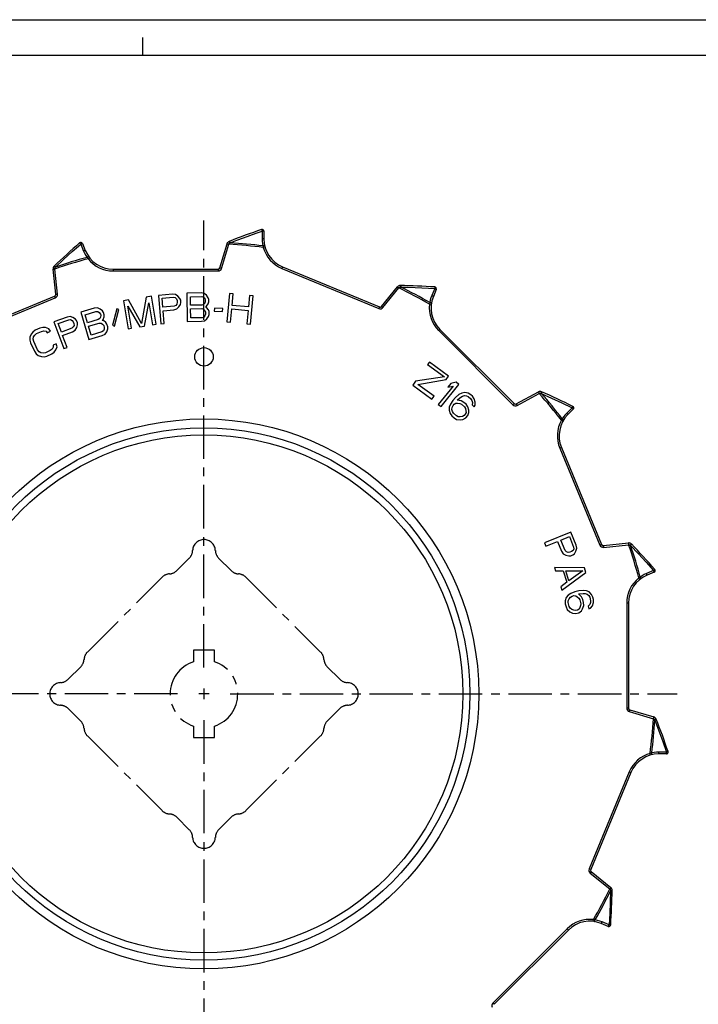
# Model space of a CAD drawing. Extents: x 0 to 594, y 0 to 420.
# Drawn here: x 144 to 336, y 143 to 420 of the extents above; entities that cross this region are included whole.
import ezdxf

# ---------------------------------------------------------------- set-up
doc = ezdxf.new("R2010")
doc.units = 0
doc.header["$LTSCALE"] = 32.67
doc.linetypes.add('CENTER', pattern=[0.6, 0.375, -0.075, 0.075, -0.075])
doc.linetypes.add('HIDDEN', pattern=[0.2, 0.1, -0.1])
doc.layers.get('0').update_dxf_attribs({"linetype": 'CONTINUOUS'})
for name, color, linetype in [('1_AXIS', 7, 'CONTINUOUS'), ('DEFAULT_1', 7, 'CENTER'), ('DEFAULT_2', 8, 'HIDDEN')]:
    doc.layers.add(name, color=color, linetype=linetype)

msp = doc.modelspace()

# ---------------------------------------------------------------- linework, layer by layer
at = {"color": 7, "linetype": 'CONTINUOUS'}
for p, q in [((0, 420), (594, 420)), ((179, 410), (179, 415)), ((10, 410), (584, 410)), ((213.11, 360.38), (213.11, 358.23)), ((161.93, 356.92), (162.75, 354.94)), ((200.69, 350.05), (202.71, 356.86)), ((154.41, 342.62), (153.66, 349.69)), ((170.6, 349.69), (200.21, 349.69)), ((218.36, 350.38), (245.71, 339.05)), ((246.29, 339.19), (250.76, 344.72)), ((126.75, 330.78), (154.1, 342.11)), ((179.89, 341.84), (178.62, 334.37)), ((181.37, 342.09), (179.89, 341.84)), ((182.7, 334.2), (181.37, 342.09)), ((187.32, 342.65), (183.34, 342.3)), ((183.34, 342.3), (184.03, 334.33)), ((184.41, 341.54), (187.56, 341.81)), ((184.63, 339), (184.41, 341.54)), ((188.17, 342.55), (187.32, 342.65)), ((187.56, 341.81), (188.08, 341.69)), ((188.08, 341.69), (188.44, 341.38)), ((188.88, 342.1), (188.17, 342.55)), ((188.44, 341.38), (188.65, 340.88)), ((189.43, 341.46), (188.88, 342.1)), ((189.64, 340.97), (189.43, 341.46)), ((195.39, 342.99), (191.39, 342.93)), ((191.39, 342.93), (191.51, 334.93)), ((192.4, 341.93), (195.57, 341.98)), ((192.44, 339.54), (192.4, 341.93)), ((196.22, 342.84), (195.39, 342.99)), ((195.57, 341.98), (196.07, 341.81)), ((196.07, 341.81), (196.41, 341.48)), ((196.9, 342.34), (196.22, 342.84)), ((196.41, 341.48), (196.58, 340.97)), ((197.41, 341.66), (196.9, 342.34)), ((197.58, 341.16), (197.41, 341.66)), ((203.42, 342.81), (202.68, 334.85)), ((204.42, 342.72), (203.42, 342.81)), ((204.12, 339.5), (204.42, 342.72)), ((209.06, 342.29), (208.76, 339.07)), ((210.06, 342.19), (209.06, 342.29)), ((209.31, 334.23), (210.06, 342.19)), ((261.72, 343.98), (260.9, 342)), ((165.29, 338.69), (161.45, 337.56)), ((166.14, 338.76), (165.29, 338.69)), ((166.92, 338.45), (166.14, 338.76)), ((171.6, 338.54), (170.46, 333.9)), ((172.16, 338.32), (171.6, 338.54)), ((174.96, 341.01), (173.48, 340.76)), ((173.48, 340.76), (174.81, 332.87)), ((175.8, 333.03), (174.75, 339.24)), ((174.75, 339.24), (178.1, 333.42)), ((178.62, 334.37), (174.96, 341.01)), ((179.41, 333.64), (180.67, 340.24)), ((180.67, 340.24), (181.72, 334.03)), ((187.78, 339.27), (184.63, 339)), ((188.27, 339.48), (187.78, 339.27)), ((188.57, 339.85), (188.27, 339.48)), ((188.52, 338.48), (189.14, 339.05)), ((188.69, 340.37), (188.57, 339.85)), ((188.65, 340.88), (188.69, 340.37)), ((189.14, 339.05), (189.58, 339.77)), ((189.58, 339.77), (189.7, 340.29)), ((189.7, 340.29), (189.64, 340.97)), ((195.61, 339.59), (192.44, 339.54)), ((192.45, 338.52), (195.62, 338.57)), ((192.49, 335.97), (192.45, 338.52)), ((196.1, 339.77), (195.61, 339.59)), ((195.62, 338.57), (196.12, 338.41)), ((196.43, 340.12), (196.1, 339.77)), ((196.59, 340.63), (196.43, 340.12)), ((196.58, 340.97), (196.59, 340.63)), ((196.61, 339.1), (196.94, 339.27)), ((196.95, 338.93), (196.61, 339.1)), ((196.94, 339.27), (197.43, 339.96)), ((197.46, 338.26), (196.95, 338.93)), ((197.43, 339.96), (197.59, 340.48)), ((197.59, 340.48), (197.58, 341.16)), ((199.15, 338.71), (199.12, 337.86)), ((201.48, 338.62), (199.15, 338.71)), ((201.45, 337.77), (201.48, 338.62)), ((208.76, 339.07), (204.12, 339.5)), ((157.61, 336.2), (153.87, 334.81)), ((158.45, 336.33), (157.61, 336.2)), ((159.26, 336.09), (158.45, 336.33)), ((159.96, 335.62), (159.26, 336.09)), ((161.45, 337.56), (163.71, 329.88)), ((162.7, 336.86), (165.74, 337.75)), ((163.37, 334.57), (162.7, 336.86)), ((165.74, 337.75), (166.27, 337.73)), ((166.27, 337.73), (166.68, 337.5)), ((166.84, 335.77), (166.41, 335.47)), ((166.68, 337.5), (166.99, 337.05)), ((167.07, 336.19), (166.84, 335.77)), ((167.59, 337.94), (166.92, 338.45)), ((166.99, 337.05), (167.08, 336.73)), ((167.08, 336.73), (167.07, 336.19)), ((167.9, 337.5), (167.59, 337.94)), ((167.79, 335.51), (168.07, 336.31)), ((168.09, 336.85), (167.9, 337.5)), ((168.07, 336.31), (168.09, 336.85)), ((171.02, 333.68), (172.16, 338.32)), ((184.72, 337.98), (187.71, 338.24)), ((185.03, 334.42), (184.72, 337.98)), ((187.71, 338.24), (188.52, 338.48)), ((195.66, 336.02), (192.49, 335.97)), ((196.16, 336.2), (195.66, 336.02)), ((196.12, 338.41), (196.46, 338.07)), ((196.49, 336.54), (196.16, 336.2)), ((196.46, 338.07), (196.64, 337.57)), ((196.64, 337.06), (196.49, 336.54)), ((196.64, 337.57), (196.64, 337.06)), ((197, 335.7), (197.49, 336.39)), ((197.63, 337.75), (197.46, 338.26)), ((197.49, 336.39), (197.65, 336.9)), ((197.65, 336.9), (197.63, 337.75)), ((199.12, 337.86), (201.45, 337.77)), ((203.67, 334.75), (204.02, 338.48)), ((204.02, 338.48), (208.67, 338.05)), ((208.67, 338.05), (208.32, 334.32)), ((149.97, 333.1), (148.61, 332.48)), ((150.8, 333.3), (149.97, 333.1)), ((151.55, 333.26), (150.8, 333.3)), ((152.44, 332.92), (151.55, 333.26)), ((153.87, 334.81), (156.66, 327.31)), ((155.1, 334.36), (158.07, 335.46)), ((155.99, 331.96), (155.1, 334.36)), ((158.96, 333.07), (155.99, 331.96)), ((158.07, 335.46), (158.6, 335.48)), ((158.6, 335.48), (159.03, 335.27)), ((159.37, 333.4), (158.96, 333.07)), ((159.03, 335.27), (159.36, 334.85)), ((159.36, 334.85), (159.54, 334.38)), ((159.56, 333.84), (159.37, 333.4)), ((159.54, 334.38), (159.56, 333.84)), ((159.88, 332.51), (160.33, 333.22)), ((160.3, 335.2), (159.96, 335.62)), ((160.54, 334.57), (160.3, 335.2)), ((160.33, 333.22), (160.56, 334.03)), ((160.56, 334.03), (160.54, 334.57)), ((166.41, 335.47), (163.37, 334.57)), ((163.66, 333.59), (166.7, 334.49)), ((164.38, 331.14), (163.66, 333.59)), ((166.7, 334.49), (167.23, 334.46)), ((167.23, 334.46), (167.64, 334.23)), ((167.51, 335.26), (167.79, 335.51)), ((167.88, 335.19), (167.51, 335.26)), ((167.64, 334.23), (167.94, 333.79)), ((168.55, 334.68), (167.88, 335.19)), ((167.94, 333.79), (168.09, 333.3)), ((168.09, 333.3), (168.07, 332.76)), ((168.86, 334.23), (168.55, 334.68)), ((169.1, 333.42), (168.86, 334.23)), ((169.08, 332.88), (169.1, 333.42)), ((170.46, 333.9), (171.02, 333.68)), ((174.81, 332.87), (175.8, 333.03)), ((178.1, 333.42), (179.41, 333.64)), ((181.72, 334.03), (182.7, 334.2)), ((184.03, 334.33), (185.03, 334.42)), ((191.51, 334.93), (195.51, 335)), ((195.51, 335), (196.34, 335.18)), ((196.34, 335.18), (197, 335.7)), ((202.68, 334.85), (203.67, 334.75)), ((208.32, 334.32), (209.31, 334.23)), ((147.13, 330.49), (147.11, 329.73)), ((147.45, 331.39), (147.13, 330.49)), ((147.92, 331.98), (147.45, 331.39)), ((148.61, 332.48), (147.92, 331.98)), ((148.09, 330), (148.18, 330.6)), ((148.18, 330.6), (148.5, 331.12)), ((148.5, 331.12), (149.03, 331.55)), ((149.03, 331.55), (150.39, 332.17)), ((150.39, 332.17), (151.07, 332.3)), ((151.07, 332.3), (151.67, 332.2)), ((151.67, 332.2), (152.03, 331.8)), ((152.03, 331.8), (152.94, 332.22)), ((152.94, 332.22), (152.44, 332.92)), ((156.35, 331.01), (159.16, 332.05)), ((157.6, 327.66), (156.35, 331.01)), ((159.16, 332.05), (159.88, 332.51)), ((163.71, 329.88), (167.54, 331.01)), ((167.42, 332.04), (164.38, 331.14)), ((167.85, 332.34), (167.42, 332.04)), ((167.54, 331.01), (168.3, 331.41)), ((168.07, 332.76), (167.85, 332.34)), ((168.3, 331.41), (168.79, 332.08)), ((168.79, 332.08), (169.08, 332.88)), ((262.74, 332.74), (283.68, 311.8)), ((147.11, 329.73), (147.32, 328.89)), ((147.32, 328.89), (148.38, 326.57)), ((148.22, 329.31), (148.09, 330)), ((149.29, 326.99), (148.22, 329.31)), ((153.72, 327.71), (153.41, 327.19)), ((154.57, 328.66), (153.66, 328.24)), ((153.66, 328.24), (153.72, 327.71)), ((154.45, 326.92), (154.78, 327.82)), ((154.78, 327.82), (154.57, 328.66)), ((156.66, 327.31), (157.6, 327.66)), ((148.38, 326.57), (148.89, 325.87)), ((148.89, 325.87), (149.47, 325.39)), ((149.72, 326.44), (149.29, 326.99)), ((149.47, 325.39), (150.36, 325.04)), ((150.24, 326.11), (149.72, 326.44)), ((150.84, 326.01), (150.24, 326.11)), ((150.36, 325.04), (151.11, 325.01)), ((151.51, 326.13), (150.84, 326.01)), ((151.11, 325.01), (151.94, 325.21)), ((152.88, 326.76), (151.51, 326.13)), ((151.94, 325.21), (153.3, 325.83)), ((153.41, 327.19), (152.88, 326.76)), ((153.3, 325.83), (153.99, 326.33)), ((153.99, 326.33), (154.45, 326.92)), ((259.78, 323.48), (259.28, 322.79)), ((259.28, 322.79), (264, 319.37)), ((265.18, 319.57), (259.78, 323.48)), ((264, 319.37), (255.89, 318.1)), ((264.48, 318.6), (265.18, 319.57)), ((255.89, 318.1), (255.09, 317)), ((255.09, 317), (260.49, 313.09)), ((256.5, 317.24), (264.48, 318.6)), ((261.09, 313.92), (256.5, 317.24)), ((266.46, 316.76), (262.29, 311.6)), ((263.06, 310.97), (268.1, 317.19)), ((265.79, 317.52), (264.94, 316.46)), ((264.94, 316.46), (266.46, 316.76)), ((267.32, 317.82), (265.79, 317.52)), ((268.1, 317.19), (267.32, 317.82)), ((260.49, 313.09), (261.09, 313.92)), ((267.18, 313.56), (266.38, 312.68)), ((268.1, 314.34), (267.18, 313.56)), ((267.8, 313.01), (268.61, 313.65)), ((268.92, 314.75), (268.1, 314.34)), ((268.61, 313.65), (269.07, 313.92)), ((269.74, 314.92), (268.92, 314.75)), ((269.07, 313.92), (269.66, 314.08)), ((269.66, 314.08), (270.26, 314)), ((270.7, 314.75), (269.74, 314.92)), ((270.26, 314), (270.75, 313.79)), ((271.44, 314.32), (270.7, 314.75)), ((270.75, 313.79), (271.49, 313.13)), ((271.93, 313.87), (271.44, 314.32)), ((272.44, 313.19), (271.93, 313.87)), ((284.27, 311.72), (290.51, 315.11)), ((262.29, 311.6), (263.06, 310.97)), ((265.39, 310.82), (265.31, 309.98)), ((265.71, 311.68), (265.39, 310.82)), ((266.38, 312.68), (265.71, 311.68)), ((266.23, 310.76), (266.45, 311.25)), ((266.45, 311.25), (266.79, 311.63)), ((266.79, 311.63), (267.25, 311.9)), ((267.25, 311.9), (267.73, 311.93)), ((267.57, 312.75), (267.8, 313.01)), ((268.77, 312.59), (267.57, 312.75)), ((267.73, 311.93), (268.33, 311.85)), ((268.33, 311.85), (268.81, 311.64)), ((269.51, 312.16), (268.77, 312.59)), ((268.81, 311.64), (269.68, 310.86)), ((270.13, 311.61), (269.51, 312.16)), ((269.68, 310.86), (269.94, 310.4)), ((270.63, 310.92), (270.13, 311.61)), ((270.91, 309.99), (270.63, 310.92)), ((271.49, 313.13), (271.75, 312.66)), ((271.75, 312.66), (271.89, 312.08)), ((271.89, 312.08), (271.8, 311.47)), ((271.8, 311.47), (272.42, 310.92)), ((272.42, 310.92), (272.64, 311.41)), ((272.72, 312.25), (272.44, 313.19)), ((272.64, 311.41), (272.72, 312.25)), ((265.31, 309.98), (265.59, 309.04)), ((265.59, 309.04), (266.1, 308.36)), ((266.1, 308.36), (266.72, 307.8)), ((266.14, 310.15), (266.23, 310.76)), ((266.28, 309.57), (266.14, 310.15)), ((266.54, 309.11), (266.28, 309.57)), ((267.41, 308.33), (266.54, 309.11)), ((267.89, 308.12), (267.41, 308.33)), ((268.49, 308.04), (267.89, 308.12)), ((269.08, 308.2), (268.49, 308.04)), ((269.55, 308.47), (269.08, 308.2)), ((269.89, 308.85), (269.55, 308.47)), ((270.11, 309.34), (269.89, 308.85)), ((269.94, 310.4), (270.08, 309.81)), ((270.05, 307.78), (270.62, 308.42)), ((270.08, 309.81), (270.11, 309.34)), ((270.62, 308.42), (270.94, 309.27)), ((270.94, 309.27), (270.91, 309.99)), ((300.36, 310.24), (298.84, 308.72)), ((266.72, 307.8), (267.45, 307.37)), ((267.45, 307.37), (268.41, 307.2)), ((268.41, 307.2), (269.24, 307.37)), ((269.24, 307.37), (270.05, 307.78)), ((297, 299.46), (308.33, 272.1)), ((299.65, 275.58), (292.25, 272.55)), ((301.17, 271.88), (299.65, 275.58)), ((292.25, 272.55), (292.63, 271.63)), ((292.63, 271.63), (295.94, 272.98)), ((295.94, 272.98), (297.07, 270.2)), ((296.88, 273.37), (299.24, 274.33)), ((298.08, 270.44), (296.88, 273.37)), ((299.24, 274.33), (300.44, 271.4)), ((308.84, 271.8), (315.91, 272.54)), ((297.07, 270.2), (297.54, 269.5)), ((297.54, 269.5), (298.27, 269.07)), ((298.43, 270.04), (298.08, 270.44)), ((298.87, 269.86), (298.43, 270.04)), ((299.4, 269.9), (298.87, 269.86)), ((299.88, 270.09), (299.4, 269.9)), ((299.62, 268.91), (300.25, 269.16)), ((300.28, 270.44), (299.88, 270.09)), ((300.25, 269.16), (300.66, 269.51)), ((300.47, 270.87), (300.28, 270.44)), ((300.44, 271.4), (300.47, 270.87)), ((300.66, 269.51), (301.1, 270.23)), ((301.1, 270.23), (301.32, 271.04)), ((301.32, 271.04), (301.17, 271.88)), ((298.27, 269.07), (299.09, 268.87)), ((299.09, 268.87), (299.62, 268.91)), ((303.48, 265.53), (295.05, 265.59)), ((295.05, 265.59), (295.36, 264.64)), ((295.36, 264.64), (297.51, 264.64)), ((297.11, 259.25), (303.89, 264.26)), ((297.51, 264.64), (298.54, 261.47)), ((298.21, 264.69), (303.04, 264.68)), ((299.13, 261.84), (298.21, 264.69)), ((303.04, 264.68), (299.13, 261.84)), ((303.89, 264.26), (303.48, 265.53)), ((323.14, 264.28), (321.15, 263.45)), ((298.54, 261.47), (296.8, 260.2)), ((296.8, 260.2), (297.11, 259.25)), ((299.65, 258.33), (298.9, 257.81)), ((300.77, 258.78), (299.65, 258.33)), ((301.92, 259.06), (300.77, 258.78)), ((301.79, 258.17), (302.12, 258.25)), ((302.69, 257.36), (301.79, 258.17)), ((303.12, 259.18), (301.92, 259.06)), ((302.12, 258.25), (303.16, 258.34)), ((304.03, 259.06), (303.12, 259.18)), ((303.16, 258.34), (303.69, 258.3)), ((303.69, 258.3), (304.27, 258.09)), ((304.81, 258.74), (304.03, 259.06)), ((304.27, 258.09), (304.72, 257.69)), ((305.5, 258.05), (304.81, 258.74)), ((305.87, 257.29), (305.5, 258.05)), ((298.36, 257.16), (298.06, 256.23)), ((298.06, 256.23), (298.1, 255.38)), ((298.1, 255.38), (298.3, 254.57)), ((298.9, 257.81), (298.36, 257.16)), ((298.88, 255.74), (298.93, 256.27)), ((299.16, 254.61), (298.88, 255.74)), ((298.93, 256.27), (299.14, 256.83)), ((299.14, 256.83), (299.56, 257.28)), ((299.56, 257.28), (300.01, 257.56)), ((300.01, 257.56), (300.51, 257.69)), ((300.51, 257.69), (301.05, 257.65)), ((301.05, 257.65), (301.46, 257.4)), ((301.46, 257.4), (301.91, 257)), ((301.91, 257), (302.19, 256.55)), ((302.19, 256.55), (302.47, 255.42)), ((302.47, 255.42), (302.42, 254.89)), ((303.06, 256.59), (302.69, 257.36)), ((303.26, 255.79), (303.06, 256.59)), ((303.29, 254.94), (303.26, 255.79)), ((304.72, 257.69), (305, 257.24)), ((305.19, 255.75), (304.98, 255.18)), ((305, 257.24), (305.24, 256.27)), ((305.24, 256.27), (305.19, 255.75)), ((305.76, 254.86), (306.06, 255.79)), ((306.03, 256.64), (305.87, 257.29)), ((306.06, 255.79), (306.03, 256.64)), ((315.91, 255.6), (315.91, 225.99)), ((298.3, 254.57), (298.66, 253.8)), ((298.66, 253.8), (299.36, 253.11)), ((299.45, 254.16), (299.16, 254.61)), ((299.36, 253.11), (300.14, 252.79)), ((299.9, 253.76), (299.45, 254.16)), ((300.47, 253.56), (299.9, 253.76)), ((300.14, 252.79), (301.04, 252.67)), ((301.01, 253.52), (300.47, 253.56)), ((301.5, 253.64), (301.01, 253.52)), ((301.04, 252.67), (301.87, 252.87)), ((301.96, 253.92), (301.5, 253.64)), ((301.87, 252.87), (302.62, 253.4)), ((302.21, 254.33), (301.96, 253.92)), ((302.42, 254.89), (302.21, 254.33)), ((302.62, 253.4), (302.99, 254)), ((302.99, 254), (303.29, 254.94)), ((304.98, 255.18), (304.57, 254.73)), ((304.57, 254.73), (304.76, 253.93)), ((304.76, 253.93), (305.22, 254.21)), ((305.22, 254.21), (305.76, 254.86)), ((316.26, 225.51), (323.08, 223.5)), ((326.59, 213.09), (324.45, 213.09)), ((316.6, 207.85), (305.26, 180.49)), ((305.41, 179.91), (310.94, 175.44)), ((310.2, 164.49), (308.22, 165.31)), ((298.96, 163.46), (278.02, 142.53))]:
    msp.add_line(p, q, dxfattribs=at)
at = {"color": 9, "linetype": 'CONTINUOUS'}
for p, q in [((212.62, 360.42), (212.62, 358.27)), ((161.46, 356.77), (162.28, 354.79)), ((201.17, 349.91), (203.18, 356.71)), ((202.7, 356.85), (203.18, 356.71)), ((202.71, 356.86), (202.71, 356.86)), ((202.71, 356.86), (203, 356.77)), ((203, 356.77), (203.19, 356.72)), ((203.18, 356.71), (203.19, 356.72)), ((203.48, 357.08), (203.58, 357.13)), ((213.43, 355.93), (212.95, 355.8)), ((163.92, 352.93), (163.53, 352.62)), ((153.66, 349.68), (154.16, 349.73)), ((153.66, 349.69), (153.67, 349.69)), ((153.67, 349.69), (153.97, 349.72)), ((153.97, 349.72), (154.16, 349.74)), ((154.16, 349.73), (154.16, 349.74)), ((154.91, 342.68), (154.16, 349.73)), ((154.3, 350.19), (154.37, 350.27)), ((170.6, 349.69), (170.6, 349.19)), ((200.21, 349.69), (200.21, 349.19)), ((200.69, 350.05), (201.17, 349.91)), ((218.36, 350.38), (218.17, 349.92)), ((218.17, 349.92), (245.52, 338.59)), ((170.6, 349.19), (200.21, 349.19)), ((246.68, 338.88), (251.15, 344.4)), ((250.76, 344.72), (250.77, 344.71)), ((250.76, 344.71), (251.15, 344.4)), ((250.77, 344.71), (251, 344.53)), ((251, 344.53), (251.15, 344.41)), ((251.15, 344.4), (251.15, 344.41)), ((251.56, 344.62), (251.67, 344.63)), ((261.28, 344.21), (260.46, 342.23)), ((126.94, 330.32), (154.29, 341.65)), ((154.1, 342.11), (154.29, 341.65)), ((154.41, 342.62), (154.91, 342.68)), ((245.71, 339.05), (245.52, 338.59)), ((246.29, 339.19), (246.68, 338.88)), ((260.31, 339.76), (259.82, 339.82)), ((262.74, 332.74), (262.39, 332.38)), ((262.39, 332.38), (283.32, 311.45)), ((284.51, 311.28), (290.74, 314.67)), ((290.51, 315.11), (290.52, 315.1)), ((290.51, 315.11), (290.74, 314.67)), ((290.52, 315.1), (290.66, 314.84)), ((290.66, 314.84), (290.75, 314.67)), ((290.74, 314.67), (290.75, 314.67)), ((291.22, 314.72), (291.32, 314.68)), ((283.68, 311.8), (283.32, 311.45)), ((284.27, 311.72), (284.51, 311.28)), ((300.04, 310.62), (298.52, 309.1)), ((297.44, 306.87), (297, 307.12)), ((297, 299.46), (296.53, 299.27)), ((296.53, 299.27), (307.86, 271.91)), ((308.33, 272.1), (307.86, 271.91)), ((308.89, 271.3), (315.95, 272.05)), ((315.9, 272.54), (315.95, 272.05)), ((315.91, 272.51), (315.96, 272.05)), ((315.95, 272.05), (315.96, 272.05)), ((308.84, 271.8), (308.89, 271.3)), ((316.41, 271.91), (316.49, 271.83)), ((322.99, 264.75), (321, 263.93)), ((319.15, 262.28), (318.84, 262.67)), ((315.91, 255.6), (315.41, 255.6)), ((315.41, 255.6), (315.41, 225.99)), ((315.91, 225.99), (315.41, 225.99)), ((316.26, 225.51), (316.12, 225.04)), ((316.12, 225.04), (322.93, 223.02)), ((323.07, 223.5), (322.93, 223.02)), ((322.93, 223.02), (322.94, 223.02)), ((322.99, 223.2), (322.94, 223.02)), ((323.08, 223.49), (322.99, 223.2)), ((323.08, 223.5), (323.08, 223.49)), ((323.3, 222.72), (323.34, 222.62)), ((322.15, 212.78), (322.01, 213.26)), ((326.64, 213.59), (324.49, 213.59)), ((316.13, 208.04), (304.8, 180.68)), ((316.6, 207.85), (316.13, 208.04)), ((305.26, 180.49), (304.8, 180.68)), ((305.41, 179.91), (305.1, 179.52)), ((305.1, 179.52), (310.62, 175.06)), ((310.93, 175.45), (310.62, 175.06)), ((310.74, 175.2), (310.62, 175.06)), ((310.62, 175.06), (310.62, 175.06)), ((310.93, 175.44), (310.74, 175.2)), ((310.94, 175.44), (310.93, 175.44)), ((310.84, 174.64), (310.84, 174.53)), ((298.6, 163.82), (277.67, 142.88)), ((298.96, 163.46), (298.6, 163.82)), ((305.97, 165.89), (306.03, 166.39)), ((310.43, 164.93), (308.45, 165.75)), ((278.02, 142.53), (277.67, 142.88))]:
    msp.add_line(p, q, dxfattribs=at)
at = {"color": 4, "linetype": 'CONTINUOUS'}
for p, q in [((193.21, 242.32), (193.21, 239.03)), ((199.21, 242.32), (193.21, 242.32)), ((199.21, 239.03), (199.21, 242.32)), ((193.21, 220.95), (193.21, 217.67)), ((199.21, 217.67), (199.21, 220.95)), ((193.21, 217.67), (199.21, 217.67))]:
    msp.add_line(p, q, dxfattribs=at)
at = {"color": 9, "linetype": 'CONTINUOUS'}
for points in [[(212.45, 360.85), (212.46, 360.84), (212.47, 360.82), (212.49, 360.78), (212.51, 360.72), (212.53, 360.66), (212.56, 360.58), (212.59, 360.5), (212.62, 360.42)], [(203.58, 357.13), (205.5, 357.87), (207.36, 358.57), (209.17, 359.23), (210.92, 359.84), (212.62, 360.42)], [(213.11, 360.38), (213.1, 360.39), (213.07, 360.39), (213.03, 360.4), (212.97, 360.41), (212.89, 360.41), (212.81, 360.42), (212.71, 360.42), (212.62, 360.42)], [(212.62, 358.27), (212.64, 357.59), (212.72, 356.91), (212.85, 356.25)], [(213.11, 358.23), (213.1, 358.24), (213.07, 358.25), (213.03, 358.25), (212.97, 358.26), (212.89, 358.27), (212.81, 358.27), (212.71, 358.27), (212.62, 358.27)], [(154.37, 350.27), (156.69, 352.48), (159.06, 354.65), (161.46, 356.77)], [(161.14, 357.11), (161.15, 357.1), (161.17, 357.08), (161.2, 357.05), (161.24, 357.01), (161.29, 356.96), (161.34, 356.9), (161.4, 356.83), (161.46, 356.77)], [(161.93, 356.92), (161.92, 356.92), (161.89, 356.92), (161.84, 356.91), (161.78, 356.89), (161.71, 356.87), (161.63, 356.84), (161.55, 356.81), (161.46, 356.77)], [(203.19, 356.72), (203.21, 356.8), (203.25, 356.87), (203.3, 356.94), (203.35, 357), (203.41, 357.04), (203.48, 357.08)], [(203.3, 357.51), (203.3, 357.5), (203.32, 357.47), (203.34, 357.42), (203.37, 357.35), (203.41, 357.27), (203.44, 357.18), (203.48, 357.08)], [(203.4, 357.55), (203.41, 357.54), (203.42, 357.51), (203.44, 357.46), (203.47, 357.39), (203.51, 357.31), (203.55, 357.22), (203.58, 357.13)], [(213.33, 356.32), (213.32, 356.32), (213.29, 356.32), (213.25, 356.32), (213.19, 356.31), (213.11, 356.3), (213.03, 356.29), (212.94, 356.27), (212.85, 356.25)], [(212.85, 356.25), (212.88, 356.1), (212.91, 355.95), (212.95, 355.8)], [(162.75, 354.94), (162.74, 354.94), (162.71, 354.94), (162.67, 354.93), (162.61, 354.91), (162.54, 354.89), (162.45, 354.86), (162.37, 354.82), (162.28, 354.79)], [(162.28, 354.79), (162.56, 354.17), (162.89, 353.57), (163.27, 353)], [(163.68, 353.25), (163.67, 353.25), (163.65, 353.24), (163.61, 353.22), (163.55, 353.19), (163.49, 353.16), (163.42, 353.11), (163.34, 353.06), (163.27, 353)], [(163.27, 353), (163.35, 352.88), (163.44, 352.75), (163.53, 352.62)], [(153.96, 350.51), (153.97, 350.51), (154, 350.48), (154.04, 350.45), (154.09, 350.4), (154.15, 350.33), (154.22, 350.26), (154.3, 350.19)], [(154.04, 350.59), (154.05, 350.58), (154.08, 350.56), (154.12, 350.53), (154.17, 350.48), (154.23, 350.41), (154.3, 350.35), (154.37, 350.27)], [(154.16, 349.74), (154.15, 349.83), (154.16, 349.91), (154.18, 349.99), (154.21, 350.06), (154.25, 350.13), (154.3, 350.19)], [(251.15, 344.41), (251.21, 344.47), (251.27, 344.52), (251.34, 344.56), (251.41, 344.6), (251.49, 344.62), (251.56, 344.62)], [(251.55, 345.09), (251.56, 345.08), (251.56, 345.04), (251.56, 344.99), (251.56, 344.92), (251.56, 344.83), (251.56, 344.73), (251.56, 344.62)], [(251.66, 345.09), (251.67, 345.08), (251.67, 345.04), (251.67, 344.99), (251.68, 344.92), (251.68, 344.83), (251.68, 344.73), (251.67, 344.63)], [(251.67, 344.63), (253.73, 344.58), (255.72, 344.52), (257.64, 344.43), (259.49, 344.33), (261.28, 344.21)], [(261.29, 344.67), (261.3, 344.67), (261.3, 344.64), (261.3, 344.59), (261.3, 344.53), (261.29, 344.46), (261.29, 344.39), (261.29, 344.3), (261.28, 344.21)], [(261.72, 343.98), (261.72, 344), (261.69, 344.01), (261.65, 344.04), (261.6, 344.07), (261.53, 344.1), (261.45, 344.14), (261.37, 344.18), (261.28, 344.21)], [(260.46, 342.23), (260.22, 341.59), (260.03, 340.93), (259.9, 340.27)], [(260.9, 342), (260.89, 342.01), (260.87, 342.03), (260.83, 342.06), (260.78, 342.08), (260.71, 342.12), (260.63, 342.15), (260.55, 342.19), (260.46, 342.23)], [(259.9, 340.27), (259.87, 340.12), (259.84, 339.97), (259.82, 339.82)], [(260.37, 340.15), (260.36, 340.16), (260.34, 340.17), (260.29, 340.19), (260.23, 340.2), (260.16, 340.22), (260.08, 340.24), (259.99, 340.25), (259.9, 340.27)], [(290.75, 314.67), (290.83, 314.71), (290.9, 314.73), (290.98, 314.75), (291.06, 314.75), (291.14, 314.74), (291.22, 314.72)], [(291.39, 315.15), (291.39, 315.14), (291.37, 315.11), (291.36, 315.05), (291.33, 314.99), (291.3, 314.9), (291.26, 314.81), (291.22, 314.72)], [(291.49, 315.11), (291.49, 315.09), (291.48, 315.06), (291.46, 315.01), (291.43, 314.94), (291.4, 314.86), (291.36, 314.77), (291.32, 314.68)], [(291.32, 314.68), (294.25, 313.38), (297.16, 312.02), (300.04, 310.62)], [(300.23, 311.04), (300.22, 311.03), (300.22, 311), (300.2, 310.96), (300.18, 310.91), (300.15, 310.84), (300.11, 310.77), (300.08, 310.7), (300.04, 310.62)], [(298.52, 309.1), (298.05, 308.6), (297.63, 308.07), (297.25, 307.51)], [(298.84, 308.72), (298.84, 308.73), (298.82, 308.76), (298.8, 308.8), (298.76, 308.84), (298.71, 308.9), (298.65, 308.96), (298.59, 309.03), (298.52, 309.1)], [(300.36, 310.24), (300.36, 310.25), (300.34, 310.28), (300.31, 310.31), (300.28, 310.36), (300.23, 310.42), (300.17, 310.48), (300.1, 310.55), (300.04, 310.62)], [(297.25, 307.51), (297.17, 307.38), (297.08, 307.25), (297, 307.12)], [(297.64, 307.21), (297.64, 307.23), (297.62, 307.25), (297.58, 307.28), (297.54, 307.31), (297.48, 307.36), (297.41, 307.4), (297.33, 307.45), (297.25, 307.51)], [(315.91, 272.54), (315.91, 272.53), (315.91, 272.51)], [(315.96, 272.05), (316.04, 272.05), (316.12, 272.05), (316.2, 272.03), (316.28, 272), (316.35, 271.96), (316.41, 271.91)], [(316.73, 272.25), (316.72, 272.24), (316.7, 272.21), (316.66, 272.17), (316.61, 272.12), (316.55, 272.05), (316.48, 271.98), (316.41, 271.91)], [(316.81, 272.17), (316.8, 272.16), (316.78, 272.13), (316.74, 272.09), (316.69, 272.04), (316.63, 271.98), (316.56, 271.91), (316.49, 271.83)], [(316.49, 271.83), (318.7, 269.51), (320.86, 267.15), (322.99, 264.75)], [(321, 263.93), (320.38, 263.64), (319.79, 263.31), (319.22, 262.94)], [(321.15, 263.45), (321.16, 263.47), (321.15, 263.5), (321.14, 263.54), (321.13, 263.6), (321.1, 263.67), (321.07, 263.75), (321.04, 263.84), (321, 263.93)], [(323.32, 265.07), (323.32, 265.06), (323.3, 265.04), (323.27, 265.01), (323.23, 264.96), (323.17, 264.92), (323.12, 264.86), (323.05, 264.81), (322.99, 264.75)], [(323.14, 264.28), (323.14, 264.29), (323.14, 264.32), (323.13, 264.36), (323.11, 264.42), (323.09, 264.49), (323.06, 264.57), (323.02, 264.66), (322.99, 264.75)], [(319.22, 262.94), (319.09, 262.85), (318.97, 262.77), (318.84, 262.67)], [(319.47, 262.52), (319.47, 262.53), (319.46, 262.56), (319.44, 262.6), (319.41, 262.65), (319.37, 262.72), (319.33, 262.79), (319.28, 262.86), (319.22, 262.94)], [(322.94, 223.02), (323.02, 222.99), (323.09, 222.96), (323.16, 222.91), (323.21, 222.85), (323.26, 222.79), (323.3, 222.72)], [(323.72, 222.91), (323.72, 222.9), (323.69, 222.89), (323.64, 222.86), (323.57, 222.83), (323.49, 222.8), (323.4, 222.76), (323.3, 222.72)], [(323.77, 222.81), (323.76, 222.8), (323.73, 222.78), (323.68, 222.76), (323.61, 222.73), (323.53, 222.7), (323.44, 222.66), (323.34, 222.62)], [(323.34, 222.62), (324.5, 219.63), (325.59, 216.62), (326.64, 213.59)], [(327.07, 213.75), (327.06, 213.75), (327.04, 213.73), (327, 213.72), (326.94, 213.7), (326.87, 213.67), (326.8, 213.64), (326.72, 213.62), (326.64, 213.59)], [(322.47, 213.36), (322.32, 213.33), (322.16, 213.29), (322.01, 213.26)], [(324.49, 213.59), (323.81, 213.56), (323.13, 213.48), (322.47, 213.36)], [(322.54, 212.88), (322.54, 212.89), (322.54, 212.92), (322.54, 212.96), (322.53, 213.02), (322.52, 213.09), (322.5, 213.17), (322.49, 213.26), (322.47, 213.36)], [(324.45, 213.09), (324.46, 213.1), (324.46, 213.13), (324.47, 213.18), (324.48, 213.24), (324.48, 213.31), (324.49, 213.4), (324.49, 213.49), (324.49, 213.59)], [(326.59, 213.09), (326.6, 213.1), (326.61, 213.13), (326.62, 213.18), (326.62, 213.24), (326.63, 213.31), (326.63, 213.4), (326.64, 213.49), (326.64, 213.59)], [(310.62, 175.06), (310.68, 175), (310.74, 174.94), (310.78, 174.87), (310.81, 174.8), (310.83, 174.72), (310.84, 174.64)], [(310.84, 174.53), (310.76, 171.33), (310.63, 168.12), (310.43, 164.93)], [(311.31, 174.65), (311.3, 174.65), (311.26, 174.65), (311.21, 174.64), (311.13, 174.64), (311.05, 174.64), (310.95, 174.64), (310.84, 174.64)], [(311.31, 174.54), (311.29, 174.54), (311.26, 174.53), (311.21, 174.53), (311.13, 174.53), (311.05, 174.53), (310.95, 174.53), (310.84, 174.53)], [(306.49, 166.31), (306.34, 166.34), (306.19, 166.37), (306.03, 166.39)], [(306.37, 165.84), (306.38, 165.84), (306.39, 165.87), (306.4, 165.91), (306.42, 165.97), (306.44, 166.04), (306.45, 166.13), (306.47, 166.21), (306.49, 166.31)], [(308.45, 165.75), (307.81, 165.98), (307.15, 166.17), (306.49, 166.31)], [(308.22, 165.31), (308.23, 165.31), (308.25, 165.34), (308.27, 165.37), (308.3, 165.43), (308.34, 165.5), (308.37, 165.57), (308.41, 165.66), (308.45, 165.75)], [(310.2, 164.49), (310.21, 164.49), (310.23, 164.51), (310.26, 164.55), (310.29, 164.61), (310.32, 164.67), (310.36, 164.75), (310.39, 164.84), (310.43, 164.93)], [(310.89, 164.91), (310.88, 164.91), (310.86, 164.91), (310.81, 164.91), (310.75, 164.91), (310.68, 164.91), (310.6, 164.92), (310.52, 164.92), (310.43, 164.93)]]:
    msp.add_lwpolyline(points, dxfattribs=at)
at = {"color": 7, "linetype": 'CONTINUOUS'}
msp.add_circle((196.21, 324.99), 2.6, dxfattribs=at)
for centre, radius, start, end in [((269.59, 190.16), 180, 108.508, 111.6113), ((212.61, 360.38), 0.5, 0, 108.508), ((221.61, 358.23), 8.5, 180, 247.5), ((279.25, 221.27), 180, 131.008, 134.1113), ((161.47, 356.73), 0.5, 22.5, 131.008), ((203.66, 356.58), 1, 111.6113, 163.53), ((170.6, 358.19), 8.5, 202.5, 270), ((154.66, 349.79), 1, 134.1113, 186.03), ((200.21, 350.19), 0.5, 270, 343.53), ((251.54, 344.09), 1, 89.1113, 141.03), ((248.76, 165.11), 180, 86.008, 89.1113), ((261.26, 344.18), 0.5, 337.5, 86.008), ((153.91, 342.57), 0.5, 292.5, 6.03), ((268.75, 338.75), 8.5, 157.5, 225), ((245.9, 339.51), 0.5, 247.5, 321.03), ((290.99, 314.23), 1, 66.6113, 118.53), ((219.93, 149.94), 180, 63.508, 66.6113), ((284.03, 312.16), 0.5, 225, 298.53), ((300, 310.59), 0.5, 315, 63.508), ((304.85, 302.71), 8.5, 135, 202.5), ((308.79, 272.3), 0.5, 202.5, 276.03), ((316.01, 271.55), 1, 44.1113, 96.03), ((187.49, 146.96), 180, 41.008, 44.1113), ((322.95, 264.74), 0.5, 292.5, 41.008), ((324.41, 255.6), 8.5, 112.5, 180), ((316.41, 225.99), 0.5, 180, 253.53), ((322.8, 222.54), 1, 21.6113, 73.53), ((156.38, 156.61), 180, 18.508, 21.6113), ((326.59, 213.59), 0.5, 270, 18.508), ((324.45, 204.59), 8.5, 90, 157.5), ((305.73, 180.3), 0.5, 157.5, 231.03), ((310.31, 174.67), 1, 359.1113, 51.03), ((131.33, 177.44), 180, 356.008, 359.1113), ((304.97, 157.45), 8.5, 67.5, 135), ((310.39, 164.95), 0.5, 247.5, 356.008)]:
    msp.add_arc(centre, radius, start, end, dxfattribs=at)
at = {"color": 9, "linetype": 'CONTINUOUS'}
for centre, radius, start, end in [((196.21, 229.99), 126.91, 82.4224, 86.8511), ((196.21, 229.99), 127.35, 82.4934, 86.6808), ((221.61, 358.23), 9, 195.6942, 247.5), ((196.21, 229.99), 126.91, 104.9224, 109.3511), ((196.21, 229.99), 127.35, 104.9934, 109.1808), ((170.6, 358.19), 9, 218.1942, 270), ((200.21, 350.19), 1, 270, 343.53), ((196.21, 229.99), 126.91, 59.9224, 64.3511), ((196.21, 229.99), 127.35, 59.9934, 64.1808), ((153.91, 342.57), 1, 292.5, 6.03), ((245.9, 339.51), 1, 247.5, 321.03), ((268.75, 338.75), 9, 173.1942, 225), ((196.21, 229.99), 126.91, 37.4224, 41.8511), ((196.21, 229.99), 127.35, 37.4934, 41.6808), ((284.03, 312.16), 1, 225, 298.53), ((304.85, 302.71), 9, 150.6942, 202.5), ((196.21, 229.99), 126.91, 14.9224, 19.3511), ((308.79, 272.3), 1, 202.5, 276.03), ((196.21, 229.99), 127.35, 14.9934, 19.1808), ((324.41, 255.6), 9, 128.1942, 180), ((316.41, 225.99), 1, 180, 253.53), ((196.21, 229.99), 126.91, 352.4224, 356.8511), ((196.21, 229.99), 127.35, 352.4934, 356.6808), ((324.45, 204.59), 9, 105.6942, 157.5), ((305.73, 180.3), 1, 157.5, 231.03), ((196.21, 229.99), 126.91, 329.9224, 334.3511), ((196.21, 229.99), 127.35, 329.9934, 334.1808), ((304.97, 157.45), 9, 83.1942, 135), ((278.37, 142.17), 1, 135, 208.53)]:
    msp.add_arc(centre, radius, start, end, dxfattribs=at)
at = {"layer": '1_AXIS', "color": 2, "linetype": 'CENTER'}
for p, q in [((196.21, 237.42), (196.21, 363.45)), ((188.79, 229.99), (62.76, 229.99)), ((203.64, 229.99), (329.67, 229.99)), ((196.21, 222.57), (196.21, 96.54))]:
    msp.add_line(p, q, dxfattribs=at)
at = {"layer": '1_AXIS', "color": 2, "linetype": 'CONTINUOUS'}
for p, q in [((196.21, 231.48), (196.21, 228.51)), ((197.7, 229.99), (194.73, 229.99))]:
    msp.add_line(p, q, dxfattribs=at)
at = {"layer": '1_AXIS', "color": 9, "linetype": 'CONTINUOUS'}
for radius in [77.5, 73]:
    msp.add_circle((196.21, 229.99), radius, dxfattribs=at)
at = {"layer": '1_AXIS', "color": 7, "linetype": 'CONTINUOUS'}
msp.add_circle((196.21, 229.99), 75, dxfattribs=at)
at = {"layer": 'DEFAULT_1', "color": 2, "linetype": 'CENTER'}
for p, q in [((192.08, 268.29), (188.54, 264.75)), ((203.88, 264.75), (200.34, 268.29)), ((163.32, 241.79), (184.42, 262.89)), ((208, 262.89), (229.11, 241.79)), ((157.92, 234.13), (161.45, 237.66)), ((230.97, 237.66), (234.51, 234.13)), ((161.45, 222.33), (157.92, 225.86)), ((234.51, 225.86), (230.97, 222.33)), ((163.32, 218.2), (184.42, 197.1)), ((208, 197.1), (229.11, 218.2)), ((188.54, 195.24), (192.08, 191.7)), ((200.34, 191.7), (203.88, 195.24))]:
    msp.add_line(p, q, dxfattribs=at)
for centre, radius, start, end in [((196.21, 270.3), 3.2, 2.2544, 177.7456), ((189.82, 270.55), 3.2, 315, 357.7456), ((202.61, 270.55), 3.2, 182.2544, 225), ((186.68, 260.63), 3.2, 93.5904, 135), ((186.28, 267.02), 3.2, 273.5904, 315), ((206.14, 267.02), 3.2, 225, 266.4096), ((205.74, 260.63), 3.2, 45, 86.4096), ((165.58, 239.52), 3.2, 135, 176.4096), ((226.85, 239.52), 3.2, 3.5904, 45), ((159.19, 239.92), 3.2, 315, 356.4096), ((196.21, 229.99), 9.53, 108.3584, 251.6416), ((196.21, 229.99), 9.53, 288.3584, 71.6416), ((233.23, 239.92), 3.2, 183.5904, 225), ((155.91, 229.99), 3.2, 92.2544, 267.7456), ((155.65, 236.39), 3.2, 272.2544, 315), ((236.77, 236.39), 3.2, 225, 267.7456), ((236.52, 229.99), 3.2, 272.2544, 87.7456), ((155.65, 223.6), 3.2, 45, 87.7456), ((236.77, 223.6), 3.2, 92.2544, 135), ((159.19, 220.06), 3.2, 3.5904, 45), ((233.23, 220.06), 3.2, 135, 176.4096), ((165.58, 220.46), 3.2, 183.5904, 225), ((226.85, 220.46), 3.2, 315, 356.4096), ((186.68, 199.36), 3.2, 225, 266.4096), ((205.74, 199.36), 3.2, 273.5904, 315), ((186.28, 192.97), 3.2, 45, 86.4096), ((206.14, 192.97), 3.2, 93.5904, 135), ((189.82, 189.44), 3.2, 2.2544, 45), ((202.61, 189.44), 3.2, 135, 177.7456), ((196.21, 189.69), 3.2, 182.2544, 357.7456)]:
    msp.add_arc(centre, radius, start, end, dxfattribs=at)
at = {"layer": 'DEFAULT_2', "color": 8, "linetype": 'HIDDEN'}
for p, q in [((212.45, 360.85), (212.46, 360.84)), ((212.47, 360.82), (212.47, 360.82)), ((212.49, 360.78), (212.49, 360.78)), ((212.51, 360.73), (212.51, 360.72)), ((207.4, 358.58), (207.36, 358.57)), ((209.2, 359.24), (209.17, 359.23)), ((210.94, 359.85), (210.92, 359.84)), ((212.53, 360.66), (212.53, 360.66)), ((212.56, 360.59), (212.56, 360.58)), ((212.59, 360.51), (212.62, 360.42)), ((212.71, 360.42), (212.71, 360.42)), ((212.81, 360.42), (212.8, 360.42)), ((161.14, 357.11), (161.15, 357.1)), ((161.17, 357.08), (161.17, 357.08)), ((161.2, 357.05), (161.2, 357.05)), ((161.24, 357.01), (161.24, 357.01)), ((161.28, 356.96), (161.29, 356.96)), ((161.34, 356.9), (161.34, 356.9)), ((161.4, 356.84), (161.4, 356.83)), ((161.55, 356.81), (161.54, 356.81)), ((161.63, 356.84), (161.63, 356.84)), ((205.52, 357.88), (205.5, 357.87)), ((253.75, 344.58), (253.73, 344.58)), ((255.75, 344.51), (255.72, 344.52)), ((257.67, 344.43), (257.64, 344.43)), ((259.52, 344.33), (259.49, 344.33)), ((261.29, 344.31), (261.28, 344.21)), ((261.29, 344.67), (261.3, 344.67)), ((261.29, 344.47), (261.29, 344.46)), ((261.29, 344.39), (261.29, 344.39)), ((261.3, 344.64), (261.3, 344.64)), ((261.3, 344.6), (261.3, 344.59)), ((261.3, 344.54), (261.3, 344.53)), ((261.37, 344.18), (261.37, 344.18)), ((261.45, 344.14), (261.45, 344.14)), ((300.12, 310.78), (300.11, 310.77)), ((300.15, 310.85), (300.15, 310.84)), ((300.18, 310.91), (300.18, 310.91)), ((300.2, 310.97), (300.2, 310.96)), ((300.22, 311.01), (300.22, 311)), ((300.23, 311.04), (300.23, 311.03)), ((300.08, 310.7), (300.08, 310.7)), ((300.1, 310.55), (300.1, 310.55)), ((300.17, 310.48), (300.17, 310.48)), ((323.02, 264.66), (323.02, 264.66)), ((323.06, 264.81), (323.05, 264.81)), ((323.06, 264.57), (323.06, 264.57)), ((323.12, 264.87), (323.12, 264.86)), ((323.18, 264.92), (323.17, 264.92)), ((323.23, 264.97), (323.23, 264.96)), ((323.27, 265.01), (323.27, 265.01)), ((323.3, 265.04), (323.3, 265.04)), ((323.32, 265.07), (323.32, 265.06)), ((326.88, 213.67), (326.87, 213.67)), ((326.95, 213.7), (326.94, 213.7)), ((327, 213.72), (327, 213.72)), ((327.04, 213.74), (327.04, 213.73)), ((327.07, 213.75), (327.06, 213.75)), ((326.63, 213.4), (326.63, 213.4)), ((326.64, 213.49), (326.64, 213.49)), ((326.72, 213.62), (326.72, 213.62)), ((326.81, 213.65), (326.8, 213.64)), ((310.36, 164.75), (310.36, 164.75)), ((310.39, 164.84), (310.39, 164.84)), ((310.52, 164.92), (310.52, 164.92)), ((310.61, 164.91), (310.6, 164.92)), ((310.69, 164.91), (310.68, 164.91)), ((310.76, 164.91), (310.75, 164.91)), ((310.82, 164.91), (310.81, 164.91)), ((310.86, 164.91), (310.86, 164.91)), ((310.89, 164.91), (310.88, 164.91))]:
    msp.add_line(p, q, dxfattribs=at)

doc.saveas('drawing.dxf')
